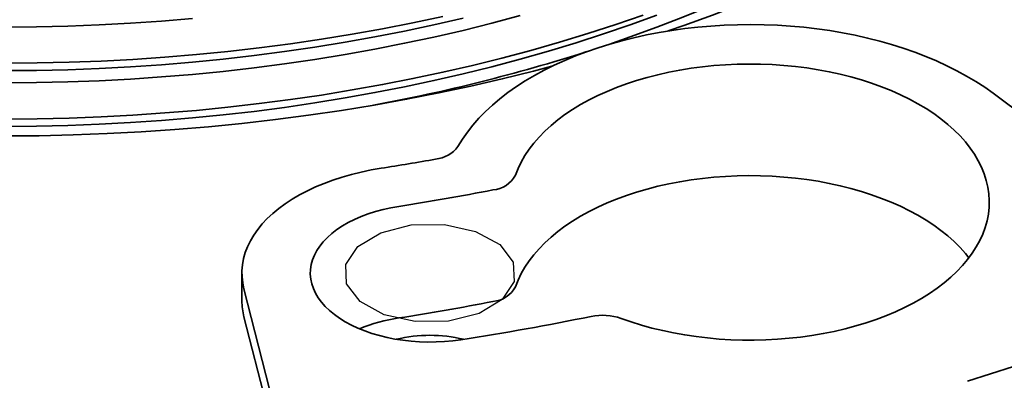
# Model space of a CAD drawing. Units: inches. Extents: x 0.2 to 8.4, y 0.1 to 10.9.
# Drawn here: x 7.2 to 7.7, y 8.3 to 8.5 of the extents above; entities that cross this region are included whole.
import ezdxf

# ---------------------------------------------------------------- set-up
doc = ezdxf.new("R2010")
doc.units = ezdxf.units.IN
doc.header["$MEASUREMENT"] = 0

msp = doc.modelspace()

# ---------------------------------------------------------------- linework, layer by layer
at = {"color": 7, "linetype": 'Continuous', "lineweight": 35}
for p, q in [((7.742603122091977, 8.39527648013546), (7.667750496736232, 8.450970514740142)), ((7.32432927787438, 8.36876879191204), (7.32432927787438, 8.356010335331252)), ((7.325255673693858, 8.361504034235082), (7.341912156968027, 8.296547484106947)), ((7.325255673693858, 8.348745577654293), (7.340738729177208, 8.288365207461139))]:
    msp.add_line(p, q, dxfattribs=at)
at = {"color": 7, "linetype": 'Continuous', "lineweight": 35, "flags": 128}
for points in [[(7.492043672650219, 8.47331413558866), (7.501893910464006, 8.476717204025535), (7.514001983679582, 8.481127460113145), (7.525905921061156, 8.485719187340504), (7.537597555619755, 8.490489227605376), (7.549068921300255, 8.495434299325236), (7.560312084456222, 8.500551049822832), (7.57131939987853, 8.505835933716812), (7.582083314722811, 8.511285339208387), (7.592596412261177, 8.51689555346943), (7.602851525312632, 8.522662708385988), (7.612841613090039, 8.528582859136636), (7.62255984222188, 8.534651941161492), (7.631999512212235, 8.54086581693503), (7.641154191557283, 8.547220204871378), (7.650017623760113, 8.55371074480629), (7.658583667374646, 8.560333023254483), (7.666846514764281, 8.567082460219357), (7.674800481445416, 8.573954456995176)], [(7.677582922735965, 8.558514435928531), (7.667643544830189, 8.551615391354172), (7.657394733647812, 8.544868911368312), (7.646843542129214, 8.538279606369896), (7.635997159331258, 8.531852015663153), (7.624863039251828, 8.525590532153322), (7.613448791450486, 8.519499458941773), (7.601762279084777, 8.513582946182702), (7.589811488465248, 8.507845065451923), (7.577604594683052, 8.502289757829027), (7.565150007792312, 8.496920800688658), (7.552456199423657, 8.491741917148968), (7.539531932885895, 8.486756609560295), (7.526386029823468, 8.481968324145571), (7.51914585149718, 8.479447784383382)], [(7.514001983679582, 8.486741397770556), (7.501893910464006, 8.482331141682945), (7.489590017483365, 8.47810536142239), (7.477098705069177, 8.474066960646867), (7.464428568005081, 8.470218715792225), (7.45158825941035, 8.466563257363042), (7.438586607411161, 8.463103077416292), (7.425432491987597, 8.459840578205094), (7.412134974608376, 8.456777967407549), (7.398703129705696, 8.453917340446933), (7.385146161346499, 8.451260687975365), (7.371473403232474, 8.448809806069944), (7.357694163138358, 8.446566386036599), (7.343817930327536, 8.444531954540869), (7.329854194063389, 8.442707918509809), (7.315812560280572, 8.441095512746426), (7.301702596023314, 8.439695859798904), (7.287534010934066, 8.438509925058685), (7.273316501691803, 8.437538486825844), (7.2590598168294, 8.4367822335966), (7.24477373080668, 8.436241689226778), (7.230468018083467, 8.435917197964482), (7.216152504973481, 8.435809014253973)], [(7.216152504973481, 8.439193857044744), (7.230765789094262, 8.439304300818936), (7.245369065412676, 8.439635512403036), (7.259952300199411, 8.44018729722203), (7.274505511579051, 8.440959281093185), (7.289018743603126, 8.441950925193375), (7.30348204032317, 8.443161541026376), (7.317885471717667, 8.444590305390188), (7.332219211472895, 8.446236245409713), (7.346473368457756, 8.448098231053114), (7.360638233029804, 8.450174967648147), (7.374704069619638, 8.452465055751409), (7.388661246365654, 8.454966916311784), (7.402500196223623, 8.45767882808872), (7.416211404003213, 8.460598950103194), (7.429785523039261, 8.463725269252121), (7.443213232593554, 8.467055637726643), (7.456485315635675, 8.470587787979424), (7.469592710696903, 8.474319272855416), (7.482526382235463, 8.47824757036303), (7.495277515088651, 8.482369956452), (7.507837326502448, 8.486683635977343)], [(7.216152504973481, 8.45571198975814), (7.230468018083467, 8.455820173468648), (7.24477373080668, 8.456144664730944), (7.2590598168294, 8.456685209100767), (7.273316501691803, 8.457441462330012), (7.287534010934066, 8.458412900562852), (7.301702596023314, 8.45959883530307), (7.315812560280572, 8.460998488250592), (7.329854194063389, 8.462610894013975), (7.343817930327536, 8.464434930045035), (7.357694163138358, 8.466469361540767), (7.371473403232474, 8.46871278157411), (7.385146161346499, 8.471163663479532), (7.398703129705696, 8.4738203159511), (7.412134974608376, 8.476680942911715), (7.425432491987597, 8.47974355370926), (7.438586607411161, 8.483006052920459), (7.45158825941035, 8.486466232867208)], [(7.216152504973481, 8.464710770206322), (7.230765789094262, 8.464821213980512), (7.245369065412676, 8.465152425564614), (7.259952300199411, 8.465704210383606), (7.274505511579051, 8.466476194254763), (7.289018743603126, 8.46746783835495), (7.30348204032317, 8.468678454187954), (7.317885471717667, 8.470107218551764), (7.332219211472895, 8.47175315857129), (7.346473368457756, 8.47361514421469), (7.360638233029804, 8.475691880809725), (7.374704069619638, 8.477981968912987), (7.388661246365654, 8.48048382947336), (7.402500196223623, 8.483195741250297), (7.416211404003213, 8.48611586326477)], [(7.425432491987597, 8.48535747639693), (7.412134974608376, 8.482294865599384), (7.398703129705696, 8.479434238638769), (7.385146161346499, 8.4767775861672), (7.371473403232474, 8.47432670426178), (7.357694163138358, 8.472083284228436), (7.343817930327536, 8.470048852732704), (7.329854194063389, 8.468224816701644), (7.315812560280572, 8.46661241093826), (7.301702596023314, 8.46521275799074), (7.287534010934066, 8.46402682325052), (7.273316501691803, 8.46305538501768), (7.2590598168294, 8.462299131788436), (7.24477373080668, 8.461758587418613), (7.230468018083467, 8.461434096156317), (7.216152504973481, 8.461325912445808)], [(7.216152504973481, 8.481228872980232), (7.230468018083467, 8.481337056690743), (7.24477373080668, 8.481661547953037), (7.2590598168294, 8.482202092322861), (7.273316501691803, 8.482958345552104), (7.287534010934066, 8.483929783784946), (7.301702596023314, 8.485115718525165)], [(7.667750496736232, 8.450970514740142), (7.663918124195323, 8.45369806361331), (7.659884934469902, 8.456327404487512), (7.655658517674331, 8.458853579441595), (7.651246826900253, 8.461271840096732), (7.646658061545333, 8.463577700002007), (7.641900809911471, 8.465766837346903), (7.636984016796117, 8.467835136121405), (7.631916853857529, 8.469778731017927), (7.626708810359088, 8.471593999947654), (7.621369680205831, 8.473277496687656), (7.615909373974061, 8.474826141714075), (7.610338145772163, 8.476236993950664), (7.604666450642374, 8.477507407925534), (7.598904853816465, 8.4786350412548), (7.593064218686124, 8.479617723678638), (7.587155369752614, 8.480453681570912), (7.581189436158849, 8.481141317171373), (7.575177566492957, 8.481679343291434), (7.569131000087388, 8.482066764605035), (7.563061099427601, 8.482302836488548), (7.556979142736465, 8.482387154824623), (7.550896596207237, 8.482319513812763), (7.544824789916688, 8.482100078093367), (7.538775118758959, 8.481729229332819), (7.532758886883877, 8.481207685961957), (7.526787378996049, 8.480536394663083), (7.520871743683602, 8.479716642624787), (7.515023038790344, 8.478749963996254), (7.509252257342705, 8.477638154854583), (7.503570184951526, 8.476383280688434), (7.497987412775525, 8.474987713816311), (7.492514467156053, 8.473454058550002), (7.48716151145717, 8.471785188612863), (7.481938618298614, 8.469984224688853), (7.476855523249784, 8.468054541906183), (7.471921780391433, 8.465999739902704), (7.467146606753983, 8.463823672760519), (7.462538934171408, 8.461530419071373), (7.45810737039082, 8.45912425948568), (7.45386023796289, 8.456609699163495), (7.449805496461003, 8.453991452807198), (7.445950690627357, 8.451274414726878), (7.442303067044234, 8.448463666323994), (7.43886945746273, 8.445564468607708), (7.435656252875807, 8.442582247227586), (7.43266950722609, 8.439522592473597), (7.429914781844165, 8.436391229341487), (7.427397249156384, 8.433194017532784), (7.425121601940541, 8.429936929003844), (7.423092118143242, 8.426626085384104)], [(7.466049663463107, 8.463295737881444), (7.457652378360482, 8.461092153341394), (7.443370790663436, 8.457549997442449), (7.428933485709897, 8.45422486752613), (7.414350315740535, 8.451119068558041), (7.399631340411613, 8.448234695961464), (7.384786619379395, 8.445573725421209), (7.369826316007942, 8.443138012883606), (7.354760697369109, 8.440929204752663), (7.339600069425178, 8.43894882021026), (7.324354841846225, 8.437198228765183), (7.309035489119701, 8.435678597867543), (7.293652433879156, 8.4343910051636), (7.278216280246787, 8.433336303789979), (7.262737580490891, 8.432515227144822), (7.24722696466061, 8.43192834398588), (7.231695062805093, 8.431576043463192), (7.216152504973481, 8.43145859498832)], [(7.497663922231189, 8.34803285731091), (7.502236347126419, 8.346432223336171), (7.506938795671552, 8.344962508414534), (7.511760067424561, 8.343627244830962), (7.516688624893083, 8.342429590687681), (7.521712697242211, 8.341372449642668), (7.526820280294499, 8.340458291301928), (7.531999136529953, 8.339689390696458), (7.537236924720786, 8.339067484034114), (7.542521096223619, 8.338594127915048), (7.547838972760325, 8.338270444887446), (7.553177953833625, 8.338097183316767), (7.5585252056037, 8.338074777254974), (7.563868023865472, 8.338203256636689), (7.569193496998275, 8.338482352050342), (7.574489011541353, 8.338911367516062), (7.579741902180057, 8.33948927777317), (7.584939542490157, 8.340214720796535), (7.59006956531692, 8.341085945410985), (7.595119681286453, 8.342100886127861), (7.600077847330884, 8.343257080824806), (7.604932201870989, 8.34455181293521), (7.609671116670077, 8.345981961775118), (7.614283287578326, 8.347544114798042), (7.618757682678883, 8.349234537660351), (7.623083645995652, 8.351049174221266), (7.627250780822031, 8.352983698928446), (7.631249144173027, 8.355033509334325), (7.63506922085831, 8.357193651259577), (7.638701780883986, 8.359459035819093), (7.64213825539337, 8.36182417749407), (7.64537036072621, 8.364283456059923), (7.648390357688191, 8.36683102678243), (7.651191090441353, 8.369460723130226), (7.653765817978922, 8.372166318702702), (7.656108395613952, 8.374941332654998), (7.658213287942804, 8.377779097050894), (7.66007530957565, 8.380672906535887), (7.661690195529359, 8.383615748925642), (7.663053914163341, 8.386600686872375), (7.664163367207173, 8.389620483682108), (7.665015754550351, 8.392668014915689), (7.665609131671687, 8.395735931624328), (7.665942046662031, 8.398816929761162), (7.666013695785961, 8.401903660377398), (7.665823962372205, 8.404988692204046), (7.665373228843261, 8.408064702485106), (7.664662616539682, 8.411124316078997), (7.663693843121846, 8.414160202746062), (7.662469151270854, 8.417165155726948), (7.660991496658907, 8.42013196077865), (7.659264450723247, 8.4230535196548), (7.65729210992184, 8.425922857589338), (7.655079244813323, 8.428733089620058), (7.652631027824049, 8.431477562778042), (7.649953415670582, 8.434149657770822), (7.647052734528512, 8.436743028459318), (7.643936004119315, 8.43925142973379), (7.640610568251333, 8.441668923314333), (7.637084470760533, 8.44398967569221), (7.633366092533226, 8.446208167672168), (7.62946430706775, 8.448319104568602), (7.625388486956219, 8.450317419947364), (7.621148380731504, 8.452198324269524), (7.616754035086396, 8.453957379727926), (7.61221608007004, 8.45559030567215), (7.607545223512427, 8.457093285438363), (7.602752737154693, 8.458462648293999), (7.597850035336193, 8.459695165042108), (7.592848862964886, 8.460787857188173), (7.587761139955636, 8.46173814661319), (7.582599006602372, 8.462543762027996), (7.577374855986784, 8.463202757682406), (7.572101184898348, 8.463713547041648), (7.566790548462189, 8.464074936462817), (7.561455650883375, 8.464286057841981), (7.556109280629573, 8.46434639106515), (7.550764167832803, 8.46425580142654), (7.545433133369411, 8.464014505952138), (7.540128894407949, 8.46362308088334), (7.534864155153492, 8.463082454193314), (7.529651451285943, 8.462393935521614), (7.524503266631314, 8.46155916378859), (7.519431916490441, 8.460580129646356), (7.514449534675518, 8.459459167995142), (7.509567995729249, 8.458198972950592), (7.504798992705692, 8.456802552941847), (7.500153894572042, 8.45527323819519), (7.495643862879903, 8.453614688217709), (7.491279605459265, 8.451830869346326), (7.487071609761051, 8.449926039780493), (7.483029935441527, 8.447904749582193), (7.479164188435346, 8.44577185564324), (7.4754836505903, 8.443532416914131), (7.471997124105615, 8.4411918141425), (7.468712931531966, 8.43875563013466), (7.465638915771465, 8.43622970962483), (7.462782427114192, 8.43362006198764), (7.460150323238192, 8.43093292110734), (7.457748826611256, 8.428174752861487), (7.455583770796941, 8.425352097964176), (7.453660237477276, 8.42247175157376), (7.451982906466579, 8.419540546266864), (7.450555705697647, 8.416565539129753), (7.449382135308608, 8.413553809699648)], [(7.388024532348841, 8.416689026913865), (7.383413424445505, 8.415895250640592), (7.378886501346004, 8.414953732058734), (7.374457971018465, 8.413867434695504), (7.370141704380672, 8.412639756130075), (7.365951235300074, 8.41127452799359), (7.36189965688598, 8.409776045903776), (7.357999751124317, 8.408148994628393), (7.354263677754227, 8.40639850795448), (7.350703181683666, 8.404530048949871), (7.34732943742771, 8.402549469832449), (7.34415297132771, 8.400462997002816), (7.34118379118603, 8.39827715620776), (7.338431178850458, 8.395998802474868), (7.335903793922006, 8.393635090177915), (7.333609518193212, 8.391193413167617), (7.331555559355932, 8.38868143470626), (7.329748373220502, 8.386107042565762), (7.328193611861833, 8.383478289158443), (7.326896149546361, 8.380803406504336), (7.325860056805101, 8.378090821198487), (7.325088574506695, 8.375348989770568), (7.324584139784359, 8.372586533390644), (7.324348282328095, 8.369812118130712), (7.324381831800273, 8.367034425030077), (7.324684580785301, 8.364262165062662), (7.325255673693858, 8.361504034235082)], [(7.449382135308608, 8.362519998346237), (7.450555705697647, 8.36553172777634), (7.451982906466579, 8.368506734913451), (7.453660237477276, 8.371437940220348), (7.455583770796941, 8.374318286610762), (7.457748826611256, 8.377140941508074), (7.460150323238192, 8.379899109753927), (7.462782427114192, 8.382586250634226), (7.465638915771465, 8.38519589827142), (7.468712931531966, 8.387721818781246), (7.471997124105615, 8.390158002789088), (7.4754836505903, 8.39249860556072), (7.479164188435346, 8.394738044289829), (7.483029935441527, 8.39687093822878), (7.487071609761051, 8.39889222842708), (7.491279605459265, 8.400797057992913), (7.495643862879903, 8.402580876864295), (7.500153894572042, 8.404239426841778), (7.504798992705692, 8.405768741588435), (7.509567995729249, 8.40716516159718), (7.514449534675518, 8.408425356641729), (7.519431916490441, 8.409546318292943), (7.524503266631314, 8.410525352435176), (7.529651451285943, 8.411360124168201), (7.534864155153492, 8.412048642839903), (7.540128894407949, 8.412589269529926), (7.545433133369411, 8.412980694598724), (7.550764167832803, 8.41322199007313), (7.556109280629573, 8.413312579711738), (7.561455650883375, 8.413252246488568), (7.566790548462189, 8.413041125109403), (7.572101184898348, 8.412679735688235), (7.577374855986784, 8.412168946328995), (7.582599006602372, 8.411509950674585), (7.587761139955636, 8.410704335259776), (7.592848862964886, 8.40975404583476), (7.597850035336193, 8.408661353688696), (7.602752737154693, 8.407428836940586), (7.607545223512427, 8.40605947408495), (7.61221608007004, 8.404556494318737), (7.616754035086396, 8.402923568374513), (7.621148380731504, 8.401164512916113), (7.625388486956219, 8.39928360859395), (7.62946430706775, 8.397285293215191), (7.633366092533226, 8.395174356318757), (7.637084470760533, 8.392955864338797), (7.640610568251333, 8.390635111960922), (7.643936004119315, 8.388217618380377), (7.647052734528512, 8.385709217105907), (7.649953415670582, 8.38311584641741), (7.652631027824049, 8.38044375142463), (7.655079244813323, 8.377699278266647), (7.656691026014873, 8.375689381932434)], [(7.39611259969263, 8.3992634869132), (7.392462266743323, 8.398619219090993), (7.388898685365815, 8.397829528893116), (7.385439174762128, 8.396898247950714), (7.382100639303096, 8.395829926325769), (7.378899309258877, 8.39462977264186), (7.375850844506747, 8.393303624149558), (7.372970023407713, 8.391857946726411), (7.370270898368203, 8.39029977500772), (7.367766614351429, 8.388636697419221), (7.365469408877383, 8.386876856177091), (7.363390456461138, 8.385028767680232), (7.361539868612859, 8.383101472183371), (7.359926667910844, 8.381104339222034), (7.358558736147629, 8.379047127481781), (7.357442710622191, 8.376939835125125), (7.356584061920798, 8.374792714758831), (7.355986912428362, 8.372616258466609), (7.355654243744034, 8.370421078070644), (7.355587611484763, 8.36821783029505), (7.355787378627833, 8.366017261667793), (7.35625258587613, 8.363830103749532), (7.35698089980423, 8.361667013264377), (7.357968872127898, 8.35953851223066), (7.3592116285807, 8.357454958026311), (7.360703102256535, 8.355426558356164), (7.362436059536597, 8.353463146742333), (7.364401996381569, 8.35157430226267), (7.366591397601121, 8.349769259746918), (7.368993633146106, 8.348056730168999), (7.371596880327721, 8.346445155091272), (7.374388564575635, 8.344942302547187), (7.377355022387658, 8.34355555142015), (7.380481838380067, 8.34229160706466), (7.383753767506776, 8.34115669588132), (7.387154864694067, 8.340156280937972), (7.390668536694493, 8.339295271512013), (7.394277697648577, 8.338577873417314), (7.397964769084806, 8.33800752913498), (7.401711809554381, 8.33758705251913), (7.405500436850365, 8.337318524025733), (7.409312372473619, 8.33720318594145), (7.413128949020769, 8.337241636958648), (7.416931499088437, 8.337433697469615), (7.420701666396638, 8.337778409566567), (7.424420939103691, 8.338274126845498)], [(7.656033246351889, 8.319286493691145), (7.677090012542518, 8.32609406742657)]]:
    msp.add_lwpolyline(points, dxfattribs=at)
at = {"color": 7, "linetype": 'Continuous', "flags": 128}
msp.add_lwpolyline([(7.377278414213208, 8.380845645403792), (7.387795238897217, 8.38721408998001), (7.401733153348872, 8.390774405042121), (7.416970236440418, 8.390984564896254), (7.431186780395669, 8.387812574609722), (7.44221844527073, 8.381741340949485), (7.448385760090664, 8.373695154204446), (7.448749807080985, 8.36489897336767), (7.443255163387509, 8.356691937233979), (7.4327383387035, 8.350323492657761), (7.418800424251843, 8.34676317759565), (7.403563341160297, 8.346553017741517), (7.389346797205048, 8.349725008028049), (7.378315132329987, 8.355796241688285), (7.372147817510053, 8.363842428433324), (7.371783770519732, 8.372638609270101), (7.377278414213208, 8.380845645403792)], dxfattribs=at)
at = {"color": 7, "linetype": 'Continuous', "lineweight": 35}
for centre, radius, start, end in [((7.239009852732187, 9.23131665829521), 0.7991463095542435, 280.4848760871457, 287.704859536868), ((7.411434418448195, 8.435284143589753), 0.01452115470864172, 275.7203482676033, 323.3990929455823), ((7.225622307689821, 9.466887583480903), 1.062681274319675, 278.7905637508016, 280.1493219976548), ((7.437942011316672, 8.419721839224144), 0.01299696215143836, 274.9705221240996, 331.6683370448836), ((7.227417885874201, 9.490723757252908), 1.104419951015151, 278.7860416308566, 281.0484651059303), ((7.437942011316678, 8.368688027870723), 0.01299696215142867, 274.9705221240757, 331.6683370449051), ((7.353478345743731, 8.356035954624351), 0.02914907912782562, 180.0503575962477, 194.4838201015305), ((7.2274178858742, 9.439689945899502), 1.104419951015157, 278.7860416308566, 281.0484651059303), ((7.407289638583952, 8.27249928653763), 0.07655075453465879, 98.39566693772177, 112.443348071392), ((7.230042370349691, 9.596400721139043), 1.273053634085983, 278.7826665831984, 281.5086330038814), ((7.489203057301815, 8.32380575205542), 0.02566201208817591, 70.74919685403773, 101.6150130215148), ((7.410266553854683, 8.274943513184459), 0.06535581463045544, 76.38995159689733, 103.5917464498666)]:
    msp.add_arc(centre, radius, start, end, dxfattribs=at)
msp.add_open_spline([(8.068084648704474, 8.51357145919364), (8.06784771367852, 8.513272326135363), (8.0655930551804, 8.510425795154182), (8.061119964029784, 8.50508042097002), (8.054652526071699, 8.49754251178807), (8.04795687764636, 8.490067152953113), (8.0410615783414, 8.482649676529615), (8.033960799866717, 8.475293663483054), (8.026658271809133, 8.468000254148786), (8.019155080727694, 8.460771434395902), (8.011453049813518, 8.453608866151535), (8.003553847272885, 8.44651435812881), (7.99545948982289, 8.439489600541066), (7.987171661771746, 8.432536354872292), (7.978692321544631, 8.425656394171122), (7.970023534854573, 8.418851417452535), (7.961167167032822, 8.412123140732248), (7.952125501056788, 8.405473316825931), (7.942900493095161, 8.398903575342729), (7.933494384979454, 8.39241573698367), (7.923909413861711, 8.386011347574405), (7.914147954754036, 8.37969212642729), (7.90421228212812, 8.373459714781898), (7.894104713486404, 8.367315843796819), (7.883827879617884, 8.36126192820825), (7.873384090582058, 8.355299773800969), (7.862776028139495, 8.349430758675863), (7.852006202512031, 8.343656538610297), (7.841077182338315, 8.337978656870762), (7.829991838960082, 8.332398500495202), (7.818752692532091, 8.326917650582418), (7.807362535014466, 8.321537568160432), (7.795824339380578, 8.316259548466569), (7.784140672710856, 8.311085207610462), (7.772314768405872, 8.306015654806485), (7.760349218221916, 8.301052517335204), (7.748247262718563, 8.296196881060379), (7.736011732111612, 8.291450187875578), (7.723645756494451, 8.28681361558668), (7.711152407992725, 8.282288429428052), (7.698534728846504, 8.277875899445643), (7.685795980886212, 8.273577022912946), (7.672939234023771, 8.269393159176243), (7.659967771047802, 8.26532525240452), (7.64688481787558, 8.261374503989593), (7.633693686729625, 8.257541827929945), (7.620397549365959, 8.253828419963051), (7.606999956299737, 8.25023503239627), (7.593504013536474, 8.246762925356865), (7.579913315029138, 8.243412717734984), (7.566231153075259, 8.240185492905546), (7.552460994133207, 8.237082022997704), (7.5386062753495, 8.234103164778016), (7.524670527290488, 8.2312496670375), (7.510657186719202, 8.228522337650869), (7.496569808059422, 8.225921871047705), (7.482411914092178, 8.223448963764636), (7.468187080769281, 8.2211042499961), (7.45389885213425, 8.218888369350834), (7.439550838285033, 8.216801908668014), (7.425146647716285, 8.214845400306837), (7.410689898867862, 8.21301936902094), (7.396184204671916, 8.211324351988203), (7.381633265654776, 8.209760646754038), (7.367040662395513, 8.208328871866218), (7.352410103726763, 8.207029262555668), (7.337745289482246, 8.205862190039891), (7.323049889550668, 8.204827932488234), (7.308327579058314, 8.203926866404332), (7.293582069775217, 8.203159135579325), (7.278817082772957, 8.202525006224766), (7.264036332496022, 8.202024554615432), (7.249243510024663, 8.201657993138577), (7.234442339146004, 8.20142540077286), (7.219636552979348, 8.201326878734658), (7.204829884051397, 8.201362292264356), (7.190026054228531, 8.201531905414875), (7.17522876788937, 8.201835332869479), (7.160441795667472, 8.202272867978252), (7.145668798466712, 8.202844074905695), (7.130913533590246, 8.203548984977981), (7.116179669507932, 8.204387333674035), (7.101470962043159, 8.20535893706555), (7.086791082887641, 8.206463577436287), (7.072143727698492, 8.2077008418543), (7.057532574108529, 8.209070563438825), (7.042961295099438, 8.21057225855812), (7.028433557556169, 8.21220555003591), (7.013953023843197, 8.213970062113411), (6.99952334995387, 8.215865302661365), (6.985148112732458, 8.217890749636146), (6.970830951356823, 8.220045864716234), (6.956575484620418, 8.222330116335874), (6.942385296559563, 8.224742928327123), (6.928263883660112, 8.227283500261557), (6.914214883535684, 8.229951378973546), (6.900241776034837, 8.232745691384977), (6.886348108148497, 8.23566581374872), (6.872537329524354, 8.238710870145828), (6.858812959360662, 8.241880167648116), (6.845178337568186, 8.245172681043822), (6.831637062849085, 8.248587807094106), (6.818192328498965, 8.252124341976614), (6.804847712559661, 8.255781663706697), (6.791606335119822, 8.25955844034285), (6.778471767318298, 8.263453991791142), (6.765447116278264, 8.267467102465238), (6.752535729009743, 8.271596740479428), (6.739740765036549, 8.275841791267531), (6.727065531158359, 8.280201189047485), (6.714513116241182, 8.284673727990633), (6.702086649081654, 8.289258160264827), (6.689789264187416, 8.293953348573833), (6.677624060019575, 8.298758033384356), (6.665594004590211, 8.30367085303268), (6.653702089627985, 8.308690568879708), (6.641951332234661, 8.31381583818141), (6.6303445934311, 8.319045246835636), (6.618884800497782, 8.324377469248896), (6.60757473407044, 8.329811002541367), (6.596417105820985, 8.335344402085465), (6.585415029716873, 8.340976368428953), (6.574570334395649, 8.34670489576323), (6.563888099728907, 8.352529818089568), (6.555728332763914, 8.357115732154677), (6.551132386582944, 8.359760537947567), (6.550003207978815, 8.360410340620579)], degree=3, knots=[0, 0, 0, 0, 0.0009608417524274653, 0.009143308439585666, 0.01732233896035074, 0.02549826345718289, 0.03367136105609201, 0.04184189349526449, 0.05001013722093269, 0.0581763470286879, 0.06634074834665322, 0.07450357714196967, 0.08266502721917109, 0.0908253042995895, 0.09898459641301503, 0.1071430628395007, 0.1153008560811499, 0.123458126683488, 0.1316150084423556, 0.13977160854065, 0.1479280446885748, 0.1560844170981998, 0.1642407888695752, 0.1723972350833206, 0.1805538325372274, 0.1887106467333611, 0.1968677357163795, 0.2050251522028011, 0.2131829417750402, 0.2213411381591966, 0.2294997843353747, 0.2376589062051149, 0.2458185209060443, 0.253978658768035, 0.2621393208274433, 0.2703005401529373, 0.2784623039785132, 0.286624633731458, 0.294787524575399, 0.3029509809560469, 0.3111150080524165, 0.319279582964933, 0.3274447319607328, 0.3356104210766769, 0.343776645004954, 0.3519433960428531, 0.3601106895367969, 0.3682784753277669, 0.3764467521633721, 0.384615529717639, 0.3927847513245992, 0.4009544396965852, 0.4091245830894867, 0.4172951176765455, 0.4254660692287554, 0.4336374112538434, 0.4418091167289333, 0.4499811755341062, 0.458153577552442, 0.4663263109045608, 0.4744993049266789, 0.4826726175936585, 0.4908461743338104, 0.499019962023, 0.5071940027716114, 0.5153682372610272, 0.5235426609843875, 0.5317172286089016, 0.5398919778433464, 0.5480668363577661, 0.5562418239316966, 0.5644168707953168, 0.572592002229404, 0.5807672204673139, 0.5889424427888472, 0.5971176727595633, 0.6052929145121453, 0.6134681119889905, 0.6216432711753844, 0.6298183311075232, 0.6379933509315281, 0.6461682262059222, 0.6543430077895339, 0.6625176014902168, 0.6706920601194126, 0.6788663150661677, 0.6870403934799753, 0.6952142255177443, 0.7033878210545972, 0.7115611568060141, 0.7197342010409453, 0.7279069728988502, 0.7360794024892086, 0.7442514983304913, 0.7524232515481056, 0.7605946336069609, 0.7687656181720641, 0.7769361964054408, 0.7851063400979575, 0.7932760398044681, 0.8014453152100767, 0.8096140686320695, 0.8177823634182222, 0.8259501529672479, 0.8341174254078885, 0.8422841414987589, 0.8504503288418706, 0.8586159608897184, 0.8667810238941142, 0.8749455038087713, 0.8831094073390071, 0.8912727204095391, 0.899435439039195, 0.9075975585949673, 0.9157590792601777, 0.9239200102491711, 0.9320803466203011, 0.940240100110867, 0.9483992823242345, 0.9565579032709461, 0.9647159870869405, 0.9728735488976746, 0.9810306182072542, 0.9891872255408256, 0.9973434080622744, 1, 1, 1, 1], dxfattribs=at)

doc.saveas('drawing.dxf')
